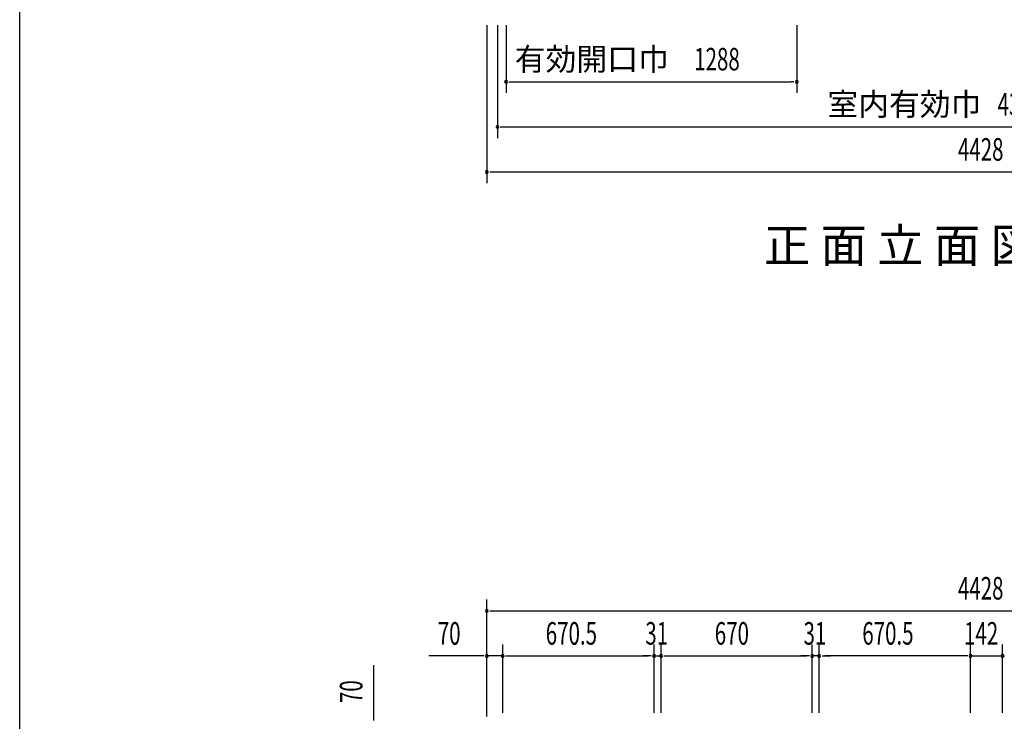
# Model space of a CAD drawing. Extents: x 543 to 20478, y 217 to 14052.
# Drawn here: x 543 to 4905, y 7027 to 10137 of the extents above; entities that cross this region are included whole.
import ezdxf
from ezdxf.enums import TextEntityAlignment as Align

# ---------------------------------------------------------------- set-up
doc = ezdxf.new("R2010")
doc.units = 0
doc.header["$LTSCALE"] = 50
doc.header["$MEASUREMENT"] = 0
for name, color, linetype in [('M1', 4, 'CONTINUOUS'), ('SUNPOU', 4, 'CONTINUOUS'), ('WAKUSEN-01', 50, 'CONTINUOUS')]:
    doc.layers.add(name, color=color, linetype=linetype)
doc.styles.add('00', font='ROMANS', dxfattribs={"width": 0.666667, "bigfont": 'BIGFONT'})
doc.styles.add('01', font='ROMANS', dxfattribs={"height": 3, "bigfont": 'BIGFONT'})

msp = doc.modelspace()

# ---------------------------------------------------------------- linework, layer by layer
at = {"layer": 'SUNPOU'}
for p, q in [((2612.4, 10112), (2612.4, 9412)), ((2659.4, 10112), (2659.4, 9612)), ((2697.4, 10112), (2697.4, 9812)), ((3985.4, 10112), (3985.4, 9812)), ((2709.9, 9862), (2722.4, 9862)), ((2722.4, 9862), (3960.4, 9862)), ((3972.9, 9862), (3960.4, 9862)), ((2671.9, 9662), (2684.4, 9662)), ((2684.4, 9662), (6968.4, 9662)), ((2624.9, 9462), (2637.4, 9462)), ((2637.4, 9462), (7015.4, 9462)), ((2612.4, 7047.4), (2612.4, 7566.5)), ((2624.9, 7516.5), (2637.4, 7516.5)), ((2637.4, 7516.5), (7015.4, 7516.5)), ((2612.4, 7047.4), (2612.4, 7366.5)), ((2682.4, 7064.1), (2682.4, 7366.5)), ((2682.4, 7064.1), (2682.4, 7366.5)), ((3352.9, 7064.5), (3352.9, 7366.5)), ((3352.9, 7064.5), (3352.9, 7366.5)), ((3383.9, 7064.5), (3383.9, 7366.5)), ((3383.9, 7064.5), (3383.9, 7366.5)), ((4053.9, 7064.5), (4053.9, 7366.5)), ((4053.9, 7064.5), (4053.9, 7366.5)), ((4084.9, 7064.5), (4084.9, 7366.5)), ((4084.9, 7064.5), (4084.9, 7366.5)), ((4755.4, 7064.9), (4755.4, 7366.5)), ((4755.4, 7064.9), (4755.4, 7366.5)), ((4897.4, 7064.9), (4897.4, 7366.5)), ((4897.4, 7064.9), (4897.4, 7366.5)), ((2587.4, 7316.5), (2354.5, 7316.5)), ((2599.9, 7316.5), (2587.4, 7316.5)), ((2682.4, 7316.5), (2612.4, 7316.5)), ((2694.9, 7316.5), (2707.4, 7316.5)), ((2694.9, 7316.5), (2707.4, 7316.5)), ((2707.4, 7316.5), (3327.9, 7316.5)), ((2707.4, 7316.5), (2732.4, 7316.5)), ((3327.9, 7316.5), (3302.9, 7316.5)), ((3340.4, 7316.5), (3327.9, 7316.5)), ((3340.4, 7316.5), (3327.9, 7316.5)), ((3352.9, 7316.5), (3383.9, 7316.5)), ((3396.4, 7316.5), (3408.9, 7316.5)), ((3396.4, 7316.5), (3408.9, 7316.5)), ((3408.9, 7316.5), (4028.9, 7316.5)), ((3408.9, 7316.5), (3433.9, 7316.5)), ((4028.9, 7316.5), (4003.9, 7316.5)), ((4041.4, 7316.5), (4028.9, 7316.5)), ((4041.4, 7316.5), (4028.9, 7316.5)), ((4084.9, 7316.5), (4053.9, 7316.5)), ((4097.4, 7316.5), (4109.9, 7316.5)), ((4097.4, 7316.5), (4109.9, 7316.5)), ((4730.4, 7316.5), (4109.9, 7316.5)), ((4109.9, 7316.5), (4134.9, 7316.5)), ((4730.4, 7316.5), (4705.4, 7316.5)), ((4742.9, 7316.5), (4730.4, 7316.5)), ((4742.9, 7316.5), (4730.4, 7316.5)), ((4755.4, 7316.5), (4897.4, 7316.5)), ((2111, 7042.3), (2111, 7275.2)), ((2111, 7029.8), (2111, 7042.3))]:
    msp.add_line(p, q, dxfattribs=at)
for centre, start, end in [((2697.4, 9862), 0, 180), ((2697.4, 9862), 180, 0), ((3985.4, 9862), 0, 180), ((3985.4, 9862), 180, 0), ((2659.4, 9662), 0, 180), ((2659.4, 9662), 180, 0), ((2612.4, 9462), 0, 180), ((2612.4, 9462), 180, 0), ((2612.4, 7516.5), 0, 180), ((2612.4, 7516.5), 180, 0), ((2612.4, 7316.5), 0, 180), ((2612.4, 7316.5), 180, 0), ((2682.4, 7316.5), 0, 180), ((2682.4, 7316.5), 0, 180), ((2682.4, 7316.5), 180, 0), ((2682.4, 7316.5), 180, 0), ((3352.9, 7316.5), 0, 180), ((3352.9, 7316.5), 0, 180), ((3352.9, 7316.5), 180, 0), ((3352.9, 7316.5), 180, 0), ((3383.9, 7316.5), 0, 180), ((3383.9, 7316.5), 0, 180), ((3383.9, 7316.5), 180, 0), ((3383.9, 7316.5), 180, 0), ((4053.9, 7316.5), 0, 180), ((4053.9, 7316.5), 0, 180), ((4053.9, 7316.5), 180, 0), ((4053.9, 7316.5), 180, 0), ((4084.9, 7316.5), 0, 180), ((4084.9, 7316.5), 0, 180), ((4084.9, 7316.5), 180, 0), ((4084.9, 7316.5), 180, 0), ((4755.4, 7316.5), 0, 180), ((4755.4, 7316.5), 0, 180), ((4755.4, 7316.5), 180, 0), ((4755.4, 7316.5), 180, 0), ((4897.4, 7316.5), 0, 180), ((4897.4, 7316.5), 0, 180), ((4897.4, 7316.5), 180, 0), ((4897.4, 7316.5), 180, 0)]:
    msp.add_arc(centre, 6.25, start, end, dxfattribs=at)
at = {"layer": 'WAKUSEN-01'}
msp.add_line((542.5, 517.5), (542.5, 14052.5), dxfattribs=at)

# ---------------------------------------------------------------- texts
at = {"layer": 'M1', "style": '01'}
msp.add_text('正 面 立 面 図', height=150.3, dxfattribs=at).set_placement((3839.9, 9061.2))
at = {"layer": 'SUNPOU', "style": '01'}
for s, p in [('有効開口巾', (3418.4, 9912.1)), ('室内有効巾', (4803.2, 9712.1))]:
    msp.add_text(s, height=100, dxfattribs=at).set_placement(p, align=Align.RIGHT)
at = {"layer": 'SUNPOU', "style": '00', "width": 0.666667}
for s, p in [('1288', (3530.9, 9912)), ('4334', (4875.1, 9712)), ('4428', (4699.4, 9512)), ('4428', (4699.4, 7566.5)), ('70', (2394.9, 7366.5)), ('670.5', (2873.2, 7366.5)), ('31', (3314.4, 7366.5)), ('670', (3622.1, 7366.5)), ('31', (4015.4, 7366.5)), ('670.5', (4275.7, 7366.5)), ('142', (4726.4, 7366.5))]:
    msp.add_text(s, height=100, dxfattribs=at).set_placement(p)
msp.add_text('70', height=100, rotation=90, dxfattribs=at).set_placement((2061, 7107.7))

doc.saveas('drawing.dxf')
